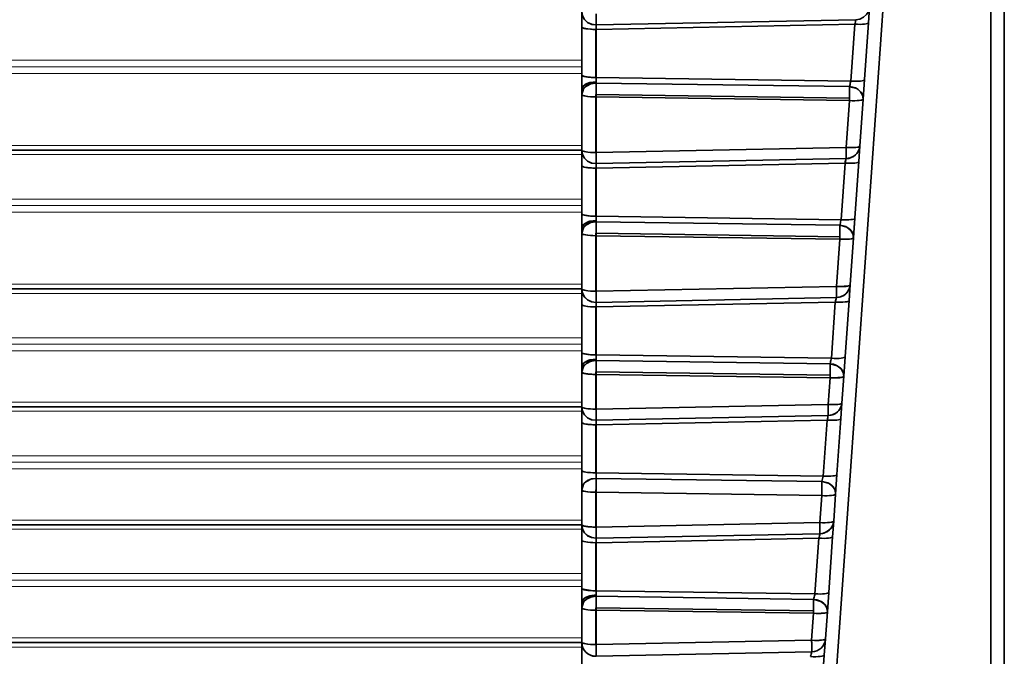
# Model space of a CAD drawing. Extents: x -31 to 2118, y -16 to 1035.
# Drawn here: x 815 to 850, y 171 to 193 of the extents above; entities that cross this region are included whole.
import ezdxf

# ---------------------------------------------------------------- set-up
doc = ezdxf.new("R2010")
doc.units = 0

msp = doc.modelspace()

# ---------------------------------------------------------------- linework, layer by layer
at = {"color": 7, "lineweight": 35}
for p, q in [((835.425, 226.73), (835.425, 166.761)), ((850.425, 165.179), (850.425, 218.465)), ((850.425, 165.179), (850.425, 218.465)), ((847.839, 218.359), (844.103, 164.934)), ((847.839, 218.359), (844.103, 164.934)), ((849.942, 165.036), (849.942, 218.322)), ((849.942, 165.036), (849.942, 218.322)), ((845.644, 193.752), (845.605, 193.198)), ((845.644, 193.752), (845.605, 193.198)), ((835.425, 193.047), (835.425, 193.601)), ((835.425, 193.601), (835.425, 193.047)), ((845.157, 193.305), (835.936, 193.119)), ((845.157, 193.305), (835.936, 193.119)), ((835.425, 191.341), (835.425, 193.047)), ((835.425, 193.047), (835.425, 191.341)), ((835.925, 193.119), (835.936, 193.119)), ((835.925, 192.961), (835.925, 191.254)), ((835.925, 192.961), (835.933, 192.961)), ((835.925, 192.961), (835.925, 191.254)), ((845.115, 193.146), (835.933, 192.961)), ((845.115, 193.146), (835.933, 192.961)), ((835.933, 192.961), (835.933, 191.254)), ((835.933, 192.961), (835.933, 191.254)), ((844.974, 191.126), (845.115, 193.146)), ((845.115, 193.146), (844.974, 191.126)), ((845.605, 193.198), (845.464, 191.178)), ((845.605, 193.198), (845.464, 191.178)), ((835.425, 190.818), (835.425, 191.341)), ((835.425, 191.341), (835.425, 190.818)), ((835.933, 191.254), (835.925, 191.254)), ((835.925, 191.254), (835.933, 191.254)), ((835.933, 191.254), (844.974, 191.126)), ((835.933, 191.254), (835.935, 191.22)), ((835.933, 191.254), (844.974, 191.126)), ((835.933, 191.254), (835.935, 191.22)), ((835.935, 191.22), (835.937, 191.105)), ((835.935, 191.22), (835.937, 191.105)), ((835.936, 191.057), (835.925, 191.057)), ((835.925, 191.057), (835.936, 191.057)), ((835.937, 191.105), (835.936, 191.057)), ((835.937, 191.105), (835.936, 191.057)), ((835.936, 191.057), (844.928, 190.929)), ((835.936, 191.057), (844.928, 190.929)), ((844.928, 190.929), (844.929, 190.692)), ((844.928, 190.929), (844.945, 190.928)), ((844.967, 191.092), (844.974, 191.126)), ((844.974, 191.126), (844.967, 191.092)), ((845.464, 191.178), (845.416, 190.487)), ((845.464, 191.178), (845.416, 190.487)), ((845.464, 191.178), (845.416, 190.489)), ((835.425, 190.649), (835.425, 190.818)), ((835.425, 190.818), (835.425, 190.649)), ((835.425, 188.677), (835.425, 190.649)), ((835.425, 190.649), (835.425, 188.677)), ((835.935, 190.649), (835.925, 190.649)), ((835.925, 190.562), (835.925, 190.649)), ((835.935, 190.649), (835.925, 190.649)), ((835.925, 190.562), (835.925, 190.649)), ((835.933, 190.562), (835.925, 190.562)), ((835.925, 190.562), (835.925, 188.59)), ((835.933, 190.562), (835.925, 190.562)), ((835.925, 190.562), (835.925, 188.59)), ((835.935, 190.649), (835.933, 190.562)), ((835.933, 190.562), (835.933, 188.59)), ((844.926, 190.435), (835.933, 190.562)), ((835.933, 190.562), (835.933, 188.59)), ((835.933, 190.562), (844.926, 190.435)), ((835.935, 190.649), (844.927, 190.522)), ((835.935, 190.649), (844.927, 190.522)), ((844.926, 190.435), (844.927, 190.521)), ((844.929, 190.692), (844.927, 190.529)), ((844.927, 190.529), (844.927, 190.524)), ((844.927, 190.524), (844.927, 190.522)), ((845.416, 190.487), (845.299, 188.821)), ((845.416, 190.487), (845.299, 188.821)), ((844.809, 188.769), (844.926, 190.435)), ((844.926, 190.435), (844.809, 188.769)), ((835.933, 188.59), (844.809, 188.769)), ((844.809, 188.769), (835.933, 188.59)), ((845.299, 188.821), (845.26, 188.267)), ((845.299, 188.821), (845.26, 188.267)), ((354.425, 188.674), (835.425, 188.674)), ((835.425, 188.123), (835.425, 188.677)), ((835.425, 188.677), (835.425, 188.123)), ((835.933, 188.59), (835.925, 188.59)), ((835.933, 188.59), (835.925, 188.59)), ((835.425, 186.417), (835.425, 188.123)), ((835.425, 188.123), (835.425, 186.417)), ((835.925, 188.195), (835.936, 188.195)), ((835.933, 188.037), (835.925, 188.037)), ((835.925, 188.037), (835.925, 186.33)), ((835.925, 188.037), (835.933, 188.037)), ((835.925, 188.037), (835.925, 186.33)), ((844.77, 188.215), (835.933, 188.037)), ((844.77, 188.215), (835.933, 188.037)), ((835.933, 188.037), (835.933, 186.33)), ((835.933, 188.037), (835.933, 186.33)), ((844.812, 188.374), (835.936, 188.195)), ((844.812, 188.374), (835.936, 188.195)), ((844.63, 186.207), (844.77, 188.215)), ((844.77, 188.215), (844.63, 186.207)), ((845.26, 188.267), (845.12, 186.259)), ((845.26, 188.267), (845.12, 186.259)), ((835.425, 185.894), (835.425, 186.417)), ((835.425, 186.417), (835.425, 185.894)), ((835.933, 186.33), (835.925, 186.33)), ((835.925, 186.33), (835.933, 186.33)), ((835.933, 186.33), (844.63, 186.207)), ((835.933, 186.33), (835.935, 186.296)), ((835.933, 186.33), (844.63, 186.207)), ((835.933, 186.33), (835.935, 186.296)), ((835.935, 186.296), (835.937, 186.181)), ((835.935, 186.296), (835.937, 186.181)), ((835.936, 186.132), (835.925, 186.133)), ((835.925, 186.133), (835.936, 186.132)), ((835.937, 186.181), (835.936, 186.132)), ((835.937, 186.181), (835.936, 186.132)), ((835.936, 186.132), (844.584, 186.01)), ((835.936, 186.132), (844.584, 186.01)), ((844.584, 186.01), (844.585, 185.773)), ((844.584, 186.01), (844.601, 186.009)), ((844.623, 186.173), (844.63, 186.207)), ((844.63, 186.207), (844.623, 186.173)), ((845.12, 186.259), (845.072, 185.568)), ((845.12, 186.259), (845.072, 185.568)), ((845.12, 186.259), (845.072, 185.57)), ((835.425, 185.725), (835.425, 185.894)), ((835.425, 185.894), (835.425, 185.725)), ((835.425, 183.753), (835.425, 185.725)), ((835.425, 185.725), (835.425, 183.753)), ((835.935, 185.725), (835.925, 185.725)), ((835.925, 185.638), (835.925, 185.725)), ((835.935, 185.725), (835.925, 185.725)), ((835.925, 185.638), (835.925, 185.725)), ((835.933, 185.638), (835.925, 185.638)), ((835.925, 185.638), (835.925, 183.666)), ((835.933, 185.638), (835.925, 185.638)), ((835.925, 185.638), (835.925, 183.666)), ((835.935, 185.725), (835.933, 185.638)), ((835.933, 185.638), (835.933, 183.666)), ((844.582, 185.516), (835.933, 185.638)), ((835.933, 185.638), (835.933, 183.666)), ((835.933, 185.638), (844.582, 185.516)), ((835.935, 185.725), (844.583, 185.602)), ((835.935, 185.725), (844.583, 185.602)), ((844.582, 185.516), (844.583, 185.602)), ((844.585, 185.773), (844.583, 185.609)), ((844.583, 185.609), (844.583, 185.605)), ((844.583, 185.605), (844.583, 185.602)), ((844.464, 183.838), (844.582, 185.516)), ((844.582, 185.516), (844.464, 183.838)), ((845.072, 185.568), (844.954, 183.89)), ((845.072, 185.568), (844.954, 183.89)), ((844.954, 183.89), (844.916, 183.336)), ((844.954, 183.89), (844.916, 183.336)), ((354.425, 183.75), (835.425, 183.75)), ((835.425, 183.199), (835.425, 183.753)), ((835.425, 183.753), (835.425, 183.199)), ((835.933, 183.666), (835.925, 183.666)), ((835.933, 183.666), (835.925, 183.666)), ((835.933, 183.666), (844.464, 183.838)), ((844.464, 183.838), (835.933, 183.666)), ((835.425, 181.493), (835.425, 183.199)), ((835.425, 183.199), (835.425, 181.493)), ((835.925, 183.271), (835.936, 183.271)), ((844.426, 183.284), (835.933, 183.113)), ((844.426, 183.284), (835.933, 183.113)), ((844.467, 183.443), (835.936, 183.271)), ((844.467, 183.443), (835.936, 183.271)), ((844.286, 181.288), (844.426, 183.284)), ((844.426, 183.284), (844.286, 181.288)), ((844.916, 183.336), (844.776, 181.34)), ((844.916, 183.336), (844.776, 181.34)), ((835.925, 183.113), (835.925, 181.406)), ((835.925, 183.113), (835.933, 183.113)), ((835.925, 183.113), (835.925, 181.406)), ((835.933, 183.113), (835.933, 181.406)), ((835.933, 183.113), (835.933, 181.406)), ((835.425, 180.97), (835.425, 181.493)), ((835.425, 181.493), (835.425, 180.97)), ((835.933, 181.406), (835.925, 181.406)), ((835.925, 181.406), (835.933, 181.406)), ((835.933, 181.406), (844.286, 181.288)), ((835.933, 181.406), (835.935, 181.372)), ((835.933, 181.406), (844.286, 181.288)), ((835.933, 181.406), (835.935, 181.372)), ((835.936, 181.208), (835.925, 181.209)), ((835.925, 181.209), (835.936, 181.208)), ((835.935, 181.372), (835.937, 181.257)), ((835.935, 181.372), (835.937, 181.257)), ((835.937, 181.257), (835.936, 181.208)), ((835.937, 181.257), (835.936, 181.208)), ((835.936, 181.208), (844.24, 181.091)), ((835.936, 181.208), (844.24, 181.091)), ((844.24, 181.091), (844.241, 180.854)), ((844.24, 181.091), (844.257, 181.09)), ((844.279, 181.253), (844.286, 181.288)), ((844.286, 181.288), (844.279, 181.253)), ((844.776, 181.34), (844.728, 180.648)), ((844.776, 181.34), (844.728, 180.648)), ((844.776, 181.34), (844.728, 180.651)), ((835.425, 180.801), (835.425, 180.97)), ((835.425, 180.97), (835.425, 180.801)), ((835.425, 179.567), (835.425, 180.801)), ((835.425, 180.801), (835.425, 179.567)), ((835.935, 180.801), (835.925, 180.801)), ((835.925, 180.714), (835.925, 180.801)), ((835.935, 180.801), (835.925, 180.801)), ((835.925, 180.714), (835.925, 180.801)), ((835.933, 180.714), (835.925, 180.714)), ((835.925, 180.714), (835.925, 179.48)), ((835.933, 180.714), (835.925, 180.714)), ((835.925, 180.714), (835.925, 179.48)), ((835.935, 180.801), (835.933, 180.714)), ((835.933, 180.714), (835.933, 179.48)), ((844.238, 180.596), (835.933, 180.714)), ((835.933, 180.714), (835.933, 179.48)), ((835.933, 180.714), (844.238, 180.596)), ((835.935, 180.801), (844.239, 180.683)), ((835.935, 180.801), (844.239, 180.683)), ((844.241, 180.854), (844.239, 180.69)), ((844.171, 179.647), (844.238, 180.596)), ((844.238, 180.596), (844.171, 179.647)), ((844.238, 180.596), (844.239, 180.683)), ((844.239, 180.69), (844.239, 180.686)), ((844.239, 180.686), (844.239, 180.683)), ((844.728, 180.648), (844.661, 179.699)), ((844.728, 180.648), (844.661, 179.699)), ((844.661, 179.699), (844.623, 179.145)), ((844.661, 179.699), (844.623, 179.145)), ((354.425, 179.565), (835.425, 179.565)), ((835.425, 179.014), (835.425, 179.567)), ((835.425, 179.567), (835.425, 179.014)), ((835.933, 179.48), (835.925, 179.48)), ((835.933, 179.48), (835.925, 179.48)), ((835.933, 179.48), (844.171, 179.647)), ((844.171, 179.647), (835.933, 179.48)), ((835.425, 177.308), (835.425, 179.014)), ((835.425, 179.014), (835.425, 177.308)), ((835.925, 179.085), (835.936, 179.085)), ((844.132, 179.093), (835.933, 178.927)), ((844.132, 179.093), (835.933, 178.927)), ((844.174, 179.252), (835.936, 179.085)), ((844.174, 179.252), (835.936, 179.085)), ((843.994, 177.107), (844.132, 179.093)), ((844.132, 179.093), (843.994, 177.107)), ((844.623, 179.145), (844.484, 177.159)), ((844.623, 179.145), (844.484, 177.159)), ((835.925, 178.927), (835.925, 177.221)), ((835.925, 178.927), (835.933, 178.927)), ((835.925, 178.927), (835.925, 177.221)), ((835.933, 178.927), (835.933, 177.221)), ((835.933, 178.927), (835.933, 177.221)), ((835.425, 176.615), (835.425, 177.308)), ((835.425, 177.308), (835.425, 176.615)), ((835.925, 177.221), (835.933, 177.221)), ((843.994, 177.107), (835.933, 177.221)), ((843.994, 177.107), (835.933, 177.221)), ((835.936, 177.023), (835.925, 177.023)), ((835.925, 177.023), (835.936, 177.023)), ((843.948, 176.91), (835.936, 177.023)), ((843.948, 176.91), (835.936, 177.023)), ((843.948, 176.672), (843.948, 176.91)), ((843.948, 176.91), (843.948, 176.672)), ((843.948, 176.91), (843.965, 176.909)), ((844.435, 176.468), (844.484, 177.164)), ((844.484, 177.159), (844.435, 176.467)), ((844.484, 177.159), (844.435, 176.467)), ((835.425, 175.382), (835.425, 176.615)), ((835.425, 176.615), (835.425, 175.382)), ((835.935, 176.615), (835.925, 176.615)), ((835.925, 176.529), (835.925, 176.615)), ((835.935, 176.615), (835.925, 176.615)), ((835.925, 176.529), (835.925, 176.615)), ((835.933, 176.529), (835.925, 176.529)), ((835.925, 176.529), (835.925, 175.295)), ((835.933, 176.529), (835.925, 176.529)), ((835.925, 176.529), (835.925, 175.295)), ((835.935, 176.616), (835.933, 176.529)), ((835.935, 176.615), (835.933, 176.529)), ((835.933, 176.529), (835.933, 175.295)), ((843.945, 176.415), (835.933, 176.529)), ((835.933, 176.529), (835.933, 175.295)), ((843.945, 176.415), (835.933, 176.529)), ((843.947, 176.502), (843.948, 176.672)), ((843.948, 176.672), (843.947, 176.501)), ((843.878, 175.456), (843.945, 176.415)), ((843.945, 176.415), (843.878, 175.456)), ((843.945, 176.415), (843.947, 176.501)), ((843.947, 176.501), (843.945, 176.415)), ((844.435, 176.467), (844.368, 175.508)), ((844.435, 176.467), (844.368, 175.508)), ((835.933, 175.295), (843.878, 175.456)), ((843.878, 175.456), (835.933, 175.295)), ((844.368, 175.508), (844.329, 174.954)), ((844.368, 175.508), (844.329, 174.954)), ((354.425, 175.379), (835.425, 175.379)), ((835.425, 174.829), (835.425, 175.382)), ((835.425, 175.382), (835.425, 174.829)), ((835.933, 175.295), (835.925, 175.295)), ((835.933, 175.295), (835.925, 175.295)), ((835.425, 173.122), (835.425, 174.829)), ((835.425, 174.829), (835.425, 173.122)), ((835.925, 174.9), (835.936, 174.9)), ((843.839, 174.902), (835.933, 174.742)), ((843.839, 174.902), (835.933, 174.742)), ((843.881, 175.061), (835.936, 174.9)), ((843.881, 175.061), (835.936, 174.9)), ((843.701, 172.925), (843.839, 174.902)), ((843.839, 174.902), (843.701, 172.925)), ((844.329, 174.954), (844.191, 172.977)), ((844.329, 174.954), (844.191, 172.977)), ((835.933, 174.742), (835.925, 174.742)), ((835.925, 174.742), (835.925, 173.035)), ((835.925, 174.742), (835.933, 174.742)), ((835.925, 174.742), (835.925, 173.035)), ((835.933, 174.742), (835.933, 173.035)), ((835.933, 174.742), (835.933, 173.035)), ((835.425, 172.599), (835.425, 173.122)), ((835.425, 173.122), (835.425, 172.599)), ((835.933, 173.035), (835.925, 173.035)), ((835.925, 173.035), (835.933, 173.035)), ((835.933, 173.035), (843.701, 172.925)), ((835.933, 173.035), (835.935, 173.001)), ((835.933, 173.035), (843.701, 172.925)), ((835.933, 173.035), (835.935, 173.001)), ((835.936, 172.838), (835.925, 172.838)), ((835.925, 172.838), (835.936, 172.838)), ((835.935, 173.001), (835.937, 172.886)), ((835.935, 173.001), (835.937, 172.886)), ((835.937, 172.886), (835.936, 172.838)), ((835.937, 172.886), (835.936, 172.838)), ((835.936, 172.838), (843.656, 172.728)), ((835.936, 172.838), (843.656, 172.728)), ((843.656, 172.728), (843.656, 172.491)), ((843.656, 172.728), (843.673, 172.727)), ((843.694, 172.891), (843.701, 172.925)), ((843.701, 172.925), (843.694, 172.891)), ((844.191, 172.977), (844.143, 172.286)), ((844.191, 172.977), (844.143, 172.286)), ((844.143, 172.286), (844.191, 172.977)), ((844.191, 172.977), (844.143, 172.286)), ((844.191, 172.977), (844.143, 172.289)), ((835.425, 172.43), (835.425, 172.599)), ((835.425, 172.599), (835.425, 172.43)), ((835.425, 171.209), (835.425, 172.43)), ((835.425, 172.43), (835.425, 171.209)), ((835.935, 172.43), (835.925, 172.43)), ((835.925, 172.343), (835.925, 172.43)), ((835.935, 172.43), (835.925, 172.43)), ((835.925, 172.343), (835.925, 172.43)), ((835.933, 172.343), (835.925, 172.343)), ((835.933, 172.343), (835.925, 172.343)), ((835.925, 172.343), (835.925, 171.122)), ((835.925, 172.343), (835.925, 171.122)), ((835.935, 172.43), (835.933, 172.343)), ((843.653, 172.234), (835.933, 172.343)), ((835.933, 172.343), (835.933, 171.122)), ((835.933, 172.343), (843.653, 172.234)), ((835.933, 172.343), (835.933, 171.122)), ((835.935, 172.43), (843.654, 172.321)), ((835.935, 172.43), (843.654, 172.321)), ((843.653, 172.234), (843.654, 172.32)), ((843.656, 172.491), (843.654, 172.328)), ((843.654, 172.328), (843.654, 172.323)), ((843.654, 172.323), (843.654, 172.321)), ((843.586, 171.277), (843.653, 172.234)), ((843.653, 172.234), (843.586, 171.277)), ((844.143, 172.286), (844.076, 171.329)), ((844.143, 172.286), (844.076, 171.329)), ((843.586, 171.277), (835.933, 171.122)), ((843.586, 171.277), (835.933, 171.122)), ((844.076, 171.329), (844.036, 170.752)), ((844.076, 171.329), (844.036, 170.752)), ((844.075, 171.316), (844.059, 171.088)), ((844.059, 171.088), (844.075, 171.316)), ((354.425, 171.194), (835.432, 171.194)), ((835.425, 170.633), (835.425, 171.212)), ((835.425, 171.212), (835.425, 170.633)), ((835.933, 171.122), (835.925, 171.122)), ((835.933, 171.122), (835.925, 171.122)), ((835.935, 170.709), (835.925, 170.709)), ((843.587, 170.864), (835.935, 170.709)), ((844.036, 170.752), (843.635, 165.025)), ((844.036, 170.752), (843.635, 165.025))]:
    msp.add_line(p, q, dxfattribs=at)
at = {"color": 7, "lineweight": 13}
for p, q in [((354.425, 191.863), (835.425, 191.863)), ((354.425, 191.632), (835.425, 191.632)), ((354.425, 191.4), (835.425, 191.4)), ((354.425, 188.84), (835.425, 188.84)), ((354.425, 188.515), (835.425, 188.515)), ((354.425, 186.939), (835.425, 186.939)), ((354.425, 186.708), (835.425, 186.708)), ((354.425, 186.476), (835.425, 186.476)), ((354.425, 183.916), (835.425, 183.916)), ((354.425, 183.591), (835.425, 183.591)), ((354.425, 182.015), (835.425, 182.015)), ((354.425, 181.784), (835.425, 181.784)), ((354.425, 181.552), (835.425, 181.552)), ((354.425, 179.73), (835.425, 179.73)), ((354.425, 179.406), (835.425, 179.406)), ((354.425, 177.83), (835.425, 177.83)), ((354.425, 177.598), (835.425, 177.598)), ((354.425, 177.367), (835.425, 177.367)), ((354.425, 175.545), (835.425, 175.545)), ((354.425, 175.22), (835.425, 175.22)), ((354.425, 173.645), (835.425, 173.645)), ((354.425, 173.413), (835.425, 173.413)), ((354.425, 173.181), (835.425, 173.181)), ((354.425, 171.359), (835.425, 171.359)), ((354.425, 171.035), (835.425, 171.035))]:
    msp.add_line(p, q, dxfattribs=at)
at = {"color": 7, "lineweight": 35}
for points in [[(845.644, 193.752), (845.612, 193.611), (845.538, 193.487), (845.43, 193.39), (845.299, 193.328), (845.157, 193.305)], [(835.925, 193.119), (835.772, 193.142), (835.633, 193.209), (835.522, 193.316), (835.449, 193.451), (835.425, 193.601)], [(835.425, 193.601), (835.447, 193.458), (835.516, 193.322), (835.633, 193.21), (835.778, 193.14), (835.925, 193.119)], [(835.425, 193.047), (835.426, 193.042), (835.434, 193.031), (835.451, 193.02), (835.511, 192.999), (835.633, 192.977), (835.925, 192.961)], [(835.425, 191.341), (835.425, 191.337), (835.43, 191.329), (835.439, 191.321), (835.471, 191.305), (835.763, 191.259), (835.925, 191.254)], [(835.425, 190.818), (835.448, 190.905), (835.519, 190.986), (835.676, 191.067), (835.937, 191.105)], [(835.425, 190.818), (835.477, 190.946), (835.577, 191.024), (835.709, 191.077), (835.937, 191.105)], [(835.925, 191.057), (835.749, 191.031), (835.588, 190.95), (835.488, 190.847), (835.425, 190.649)], [(835.425, 190.649), (835.447, 190.77), (835.516, 190.884), (835.633, 190.98), (835.776, 191.038), (835.925, 191.057)], [(845.416, 190.487), (845.396, 190.625), (845.325, 190.747), (845.184, 190.86), (844.945, 190.928)], [(835.925, 190.562), (835.637, 190.578), (835.478, 190.61), (835.442, 190.626), (835.431, 190.635), (835.425, 190.644), (835.425, 190.649)], [(845.416, 190.487), (845.414, 190.482), (845.407, 190.473), (845.394, 190.464), (845.353, 190.45), (845.048, 190.429), (844.926, 190.435)], [(845.299, 188.821), (845.298, 188.816), (845.291, 188.807), (845.278, 188.799), (845.236, 188.785), (844.932, 188.764), (844.809, 188.769)], [(845.299, 188.821), (845.267, 188.68), (845.193, 188.556), (845.085, 188.459), (844.954, 188.397), (844.812, 188.374)], [(835.925, 188.59), (835.637, 188.606), (835.478, 188.638), (835.442, 188.654), (835.431, 188.663), (835.425, 188.672), (835.425, 188.677)], [(835.925, 188.195), (835.772, 188.218), (835.633, 188.285), (835.522, 188.392), (835.449, 188.527), (835.425, 188.677)], [(835.425, 188.677), (835.447, 188.534), (835.516, 188.398), (835.633, 188.285), (835.778, 188.216), (835.925, 188.195)], [(835.425, 188.123), (835.426, 188.118), (835.434, 188.107), (835.451, 188.096), (835.511, 188.075), (835.633, 188.053), (835.925, 188.037)], [(835.425, 186.417), (835.425, 186.413), (835.43, 186.405), (835.439, 186.397), (835.471, 186.38), (835.763, 186.335), (835.925, 186.33)], [(835.425, 185.894), (835.448, 185.981), (835.519, 186.062), (835.676, 186.143), (835.937, 186.181)], [(835.425, 185.894), (835.477, 186.022), (835.577, 186.1), (835.709, 186.153), (835.937, 186.181)], [(835.925, 186.133), (835.749, 186.107), (835.588, 186.026), (835.488, 185.923), (835.425, 185.725)], [(835.425, 185.725), (835.447, 185.846), (835.516, 185.96), (835.633, 186.056), (835.776, 186.114), (835.925, 186.133)], [(845.072, 185.568), (845.052, 185.706), (844.981, 185.828), (844.84, 185.941), (844.601, 186.009)], [(835.925, 185.638), (835.637, 185.654), (835.478, 185.686), (835.442, 185.702), (835.431, 185.711), (835.425, 185.72), (835.425, 185.725)], [(845.072, 185.568), (845.07, 185.563), (845.063, 185.553), (845.05, 185.545), (845.009, 185.531), (844.704, 185.51), (844.582, 185.516)], [(844.954, 183.89), (844.953, 183.885), (844.946, 183.876), (844.933, 183.868), (844.892, 183.854), (844.587, 183.833), (844.464, 183.838)], [(844.954, 183.89), (844.922, 183.749), (844.848, 183.625), (844.74, 183.528), (844.609, 183.466), (844.467, 183.443)], [(835.925, 183.666), (835.637, 183.682), (835.478, 183.714), (835.442, 183.73), (835.431, 183.739), (835.425, 183.748), (835.425, 183.753)], [(835.925, 183.271), (835.772, 183.294), (835.633, 183.361), (835.522, 183.467), (835.449, 183.603), (835.425, 183.753)], [(835.425, 183.753), (835.447, 183.61), (835.516, 183.474), (835.633, 183.361), (835.778, 183.292), (835.925, 183.271)], [(835.425, 183.199), (835.426, 183.194), (835.434, 183.183), (835.451, 183.171), (835.511, 183.151), (835.633, 183.129), (835.925, 183.113)], [(835.425, 181.493), (835.425, 181.489), (835.43, 181.481), (835.439, 181.473), (835.471, 181.456), (835.763, 181.411), (835.925, 181.406)], [(835.425, 180.97), (835.448, 181.057), (835.519, 181.138), (835.676, 181.219), (835.937, 181.257)], [(835.425, 180.97), (835.477, 181.098), (835.577, 181.176), (835.709, 181.229), (835.937, 181.257)], [(835.925, 181.209), (835.749, 181.182), (835.588, 181.102), (835.488, 180.999), (835.425, 180.801)], [(835.425, 180.801), (835.447, 180.922), (835.516, 181.036), (835.633, 181.132), (835.776, 181.19), (835.925, 181.209)], [(844.728, 180.648), (844.708, 180.786), (844.637, 180.909), (844.496, 181.022), (844.257, 181.09)], [(835.925, 180.714), (835.637, 180.73), (835.478, 180.762), (835.442, 180.778), (835.431, 180.787), (835.425, 180.796), (835.425, 180.801)], [(844.728, 180.648), (844.727, 180.643), (844.719, 180.634), (844.706, 180.626), (844.665, 180.612), (844.36, 180.591), (844.238, 180.596)], [(844.661, 179.699), (844.66, 179.694), (844.653, 179.685), (844.64, 179.676), (844.599, 179.662), (844.294, 179.642), (844.171, 179.647)], [(844.661, 179.699), (844.629, 179.558), (844.555, 179.433), (844.447, 179.336), (844.316, 179.274), (844.174, 179.252)], [(835.925, 179.48), (835.637, 179.496), (835.478, 179.528), (835.442, 179.544), (835.431, 179.553), (835.425, 179.563), (835.425, 179.567)], [(835.925, 179.085), (835.772, 179.108), (835.633, 179.176), (835.522, 179.282), (835.449, 179.418), (835.425, 179.567)], [(835.425, 179.567), (835.447, 179.425), (835.516, 179.289), (835.633, 179.176), (835.778, 179.107), (835.925, 179.085)], [(835.425, 179.014), (835.426, 179.008), (835.434, 178.997), (835.451, 178.986), (835.511, 178.965), (835.633, 178.944), (835.925, 178.927)], [(835.425, 177.308), (835.426, 177.302), (835.434, 177.291), (835.451, 177.28), (835.511, 177.259), (835.633, 177.237), (835.925, 177.221)], [(835.925, 177.023), (835.749, 176.997), (835.588, 176.917), (835.488, 176.813), (835.425, 176.615)], [(835.425, 176.615), (835.447, 176.736), (835.516, 176.851), (835.633, 176.947), (835.776, 177.005), (835.925, 177.023)], [(844.435, 176.467), (844.416, 176.605), (844.345, 176.728), (844.203, 176.841), (843.965, 176.909)], [(835.925, 176.529), (835.637, 176.544), (835.478, 176.576), (835.442, 176.593), (835.431, 176.601), (835.425, 176.611), (835.425, 176.615)], [(844.435, 176.467), (844.434, 176.462), (844.427, 176.453), (844.414, 176.445), (844.373, 176.431), (844.068, 176.41), (843.945, 176.415)], [(844.368, 175.508), (844.367, 175.503), (844.36, 175.494), (844.347, 175.485), (844.305, 175.471), (844.001, 175.45), (843.878, 175.456)], [(844.368, 175.508), (844.336, 175.367), (844.262, 175.242), (844.154, 175.145), (844.023, 175.083), (843.881, 175.061)], [(835.925, 175.295), (835.637, 175.311), (835.478, 175.343), (835.442, 175.359), (835.431, 175.368), (835.425, 175.377), (835.425, 175.382)], [(835.925, 174.9), (835.772, 174.923), (835.633, 174.99), (835.522, 175.097), (835.449, 175.232), (835.425, 175.382)], [(835.425, 175.382), (835.447, 175.239), (835.516, 175.104), (835.633, 174.991), (835.778, 174.921), (835.925, 174.9)], [(835.425, 174.829), (835.426, 174.823), (835.434, 174.812), (835.451, 174.801), (835.511, 174.78), (835.633, 174.758), (835.925, 174.742)], [(835.425, 173.122), (835.425, 173.118), (835.43, 173.11), (835.439, 173.102), (835.471, 173.086), (835.763, 173.04), (835.925, 173.035)], [(835.425, 172.599), (835.448, 172.686), (835.519, 172.767), (835.676, 172.848), (835.937, 172.886)], [(835.425, 172.599), (835.477, 172.727), (835.577, 172.805), (835.709, 172.858), (835.937, 172.886)], [(835.925, 172.838), (835.749, 172.812), (835.588, 172.731), (835.488, 172.628), (835.425, 172.43)], [(835.425, 172.43), (835.447, 172.551), (835.516, 172.665), (835.633, 172.761), (835.776, 172.819), (835.925, 172.838)], [(844.143, 172.286), (844.124, 172.424), (844.052, 172.546), (843.911, 172.659), (843.673, 172.727)], [(835.925, 172.343), (835.637, 172.359), (835.478, 172.391), (835.442, 172.407), (835.431, 172.416), (835.425, 172.425), (835.425, 172.43)], [(844.143, 172.286), (844.142, 172.281), (844.135, 172.272), (844.122, 172.263), (844.08, 172.249), (843.775, 172.229), (843.653, 172.234)], [(844.076, 171.329), (844.075, 171.324), (844.068, 171.315), (844.055, 171.306), (844.013, 171.292), (843.708, 171.271), (843.586, 171.277)], [(835.925, 171.122), (835.637, 171.138), (835.478, 171.17), (835.442, 171.186), (835.431, 171.195), (835.425, 171.204), (835.425, 171.209)]]:
    msp.add_lwpolyline(points, dxfattribs=at)
for centre, radius, start, end in [((823.041, 193.204), 12.896, 359.6213, 1.3772), ((842.813, 193.842), 2.405, 343.1827, 347.0984), ((842.879, 193.825), 2.336, 343.1159, 347.146), ((835.925, 193.601), 0.482, 270, 271.3813), ((833.848, 193.085), 2.089, 356.5847, 0.9238), ((833.85, 193.085), 2.087, 356.5805, 0.9249), ((819.248, 190.92), 16.689, 359.0685, 0.4679), ((844.917, 190.522), 0.408, 86, 88.3668), ((842.254, 191.642), 2.768, 345.0721, 348.529), ((842.185, 191.659), 2.839, 345.1087, 348.4786), ((831.883, 188.459), 12.929, 359.6227, 1.3741), ((823.041, 188.28), 12.896, 359.6213, 1.3772), ((835.925, 188.677), 0.482, 270, 271.3813), ((833.848, 188.161), 2.089, 356.5847, 0.9238), ((833.85, 188.161), 2.087, 356.5805, 0.9249), ((842.468, 188.911), 2.405, 343.1827, 347.0984), ((842.534, 188.894), 2.336, 343.1159, 347.146), ((819.248, 185.996), 16.689, 359.0685, 0.4679), ((844.573, 185.602), 0.408, 86, 88.3668), ((841.91, 186.723), 2.768, 345.0721, 348.529), ((841.841, 186.74), 2.839, 345.1087, 348.4786), ((823.041, 183.356), 12.896, 359.6213, 1.3772), ((831.539, 183.528), 12.929, 359.6227, 1.3741), ((835.925, 183.753), 0.482, 270, 271.3813), ((833.848, 183.237), 2.089, 356.5847, 0.9238), ((833.85, 183.237), 2.087, 356.5805, 0.9249), ((842.124, 183.98), 2.405, 343.1827, 347.0984), ((842.19, 183.963), 2.336, 343.1159, 347.146), ((819.248, 181.072), 16.689, 359.0685, 0.4679), ((841.566, 181.804), 2.768, 345.0721, 348.529), ((841.497, 181.821), 2.839, 345.1087, 348.4786), ((844.229, 180.683), 0.408, 86, 88.3668), ((823.007, 179.17), 12.93, 359.6228, 1.3741), ((823.602, 179.175), 12.335, 359.5842, 1.42), ((831.245, 179.337), 12.929, 359.6227, 1.3741), ((831.245, 179.337), 12.93, 359.6228, 1.3741), ((835.925, 179.567), 0.482, 270, 271.3813), ((833.763, 179.053), 2.174, 356.6786, 0.8483), ((833.852, 179.052), 2.085, 356.5785, 0.9269), ((841.642, 179.838), 2.6, 343.3444, 346.9662), ((841.896, 179.772), 2.337, 343.1163, 347.1454), ((832.915, 177.074), 3.022, 359.039, 2.7904), ((833.021, 177.075), 2.916, 358.9744, 2.8633), ((819.6, 176.889), 16.337, 359.0431, 0.4715), ((819.455, 176.886), 16.482, 359.0617, 0.4775), ((840.966, 177.697), 3.084, 345.2098, 348.9692), ((840.931, 177.705), 3.121, 345.2301, 348.9453), ((843.937, 176.502), 0.408, 86, 88.3668), ((830.952, 175.146), 12.929, 359.6227, 1.3741), ((823.041, 174.985), 12.896, 359.6213, 1.3772), ((835.925, 175.382), 0.482, 270, 271.3813), ((833.848, 174.866), 2.089, 356.5847, 0.9238), ((833.85, 174.866), 2.087, 356.5805, 0.9249), ((841.537, 175.597), 2.405, 343.1827, 347.0984), ((841.604, 175.58), 2.336, 343.1159, 347.146), ((819.248, 172.701), 16.689, 359.0685, 0.4679), ((840.981, 173.441), 2.768, 345.0721, 348.529), ((840.912, 173.458), 2.839, 345.1087, 348.4786), ((843.644, 172.321), 0.408, 86, 88.3668), ((835.862, 171.014), 7.728, 358.8882, 1.9512), ((843.577, 171.364), 0.5, 271.1584, 356), ((835.925, 171.209), 0.5, 180, 270), ((835.924, 171.21), 0.499, 180.1333, 270.1328), ((828.194, 170.859), 7.743, 358.8874, 1.9445), ((841.756, 171.259), 1.875, 342.6703, 347.8467), ((841.781, 171.253), 1.849, 342.6245, 347.8733)]:
    msp.add_arc(centre, radius, start, end, dxfattribs=at)
for centre, major_axis, ratio, start_param, end_param in [((835.925, 193.601), (-0.01, 0.5), 0.014155, 3.409772, 4.537561), ((835.925, 193.047), (-0.5, 0), 0.173648, 0, 1.570796), ((835.925, 193.047), (-0.5, 0), 0.173648, 1.570796, 1.58825), ((845.106, 193.233), (0.499, -0.035), 0.172056, 4.741914, 6.283185), ((845.106, 193.233), (-0.499, 0.035), 0.172056, 1.600322, 3.141593), ((835.925, 191.341), (-0.5, 0), 0.173648, 0, 1.570796), ((835.925, 190.649), (-0.007, -0.5), 0.020215, 1.571083, 2.524348), ((844.917, 190.522), (-0.007, -0.5), 0.020215, 1.918863, 2.524348), ((844.917, 190.522), (0.499, -0.035), 0.815327, 0, 1.570796), ((844.965, 191.213), (-0.499, 0.035), 0.172056, 1.600322, 3.141593), ((844.965, 191.213), (0.499, -0.035), 0.172056, 4.741914, 6.283185), ((835.925, 190.649), (-0.5, 0), 0.173648, 0, 1.570796), ((835.925, 190.649), (-0.007, -0.5), 0.020215, 1.396559, 1.571083), ((844.917, 190.522), (-0.007, -0.5), 0.020215, 1.396559, 1.56967), ((844.917, 190.522), (-0.499, 0.035), 0.172056, 1.600322, 3.141593), ((844.917, 190.522), (-0.007, -0.5), 0.020215, 1.571083, 1.918863), ((844.8, 188.856), (-0.499, 0.035), 0.172056, 1.600322, 3.141593), ((844.8, 188.856), (-0.01, 0.5), 0.014155, 3.409772, 4.537561), ((844.8, 188.856), (0.499, -0.035), 0.963962, 4.802944, 6.283185), ((835.925, 188.677), (-0.5, 0), 0.173648, 0, 1.570796), ((835.925, 188.677), (-0.01, 0.5), 0.014155, 3.409772, 4.537561), ((835.925, 188.123), (-0.5, 0), 0.173648, 0, 1.570796), ((844.762, 188.302), (0.499, -0.035), 0.172056, 4.741914, 6.283185), ((844.762, 188.302), (-0.499, 0.035), 0.172056, 1.600322, 3.141593), ((835.925, 186.417), (-0.5, 0), 0.173648, 0, 1.570796), ((835.925, 185.725), (-0.007, -0.5), 0.020215, 1.571083, 2.524348), ((844.573, 185.602), (-0.007, -0.5), 0.020215, 1.918863, 2.524348), ((844.573, 185.602), (0.499, -0.035), 0.815327, 0, 1.570796), ((844.621, 186.294), (-0.499, 0.035), 0.172056, 1.600322, 3.141593), ((844.621, 186.294), (0.499, -0.035), 0.172056, 4.741914, 6.283185), ((835.925, 185.725), (-0.5, 0), 0.173648, 0, 1.570796), ((835.925, 185.725), (-0.007, -0.5), 0.020215, 1.396559, 1.571083), ((844.573, 185.602), (-0.007, -0.5), 0.020215, 1.396559, 1.56967), ((844.573, 185.602), (-0.007, -0.5), 0.020215, 1.571083, 1.918863), ((844.573, 185.602), (-0.499, 0.035), 0.172056, 1.600322, 3.141593), ((844.456, 183.925), (-0.499, 0.035), 0.172056, 1.600322, 3.141593), ((844.456, 183.925), (0.499, -0.035), 0.963962, 4.802944, 6.283185), ((835.925, 183.753), (-0.5, 0), 0.173648, 0, 1.570796), ((835.925, 183.753), (-0.01, 0.5), 0.014155, 3.409772, 4.537561), ((844.456, 183.925), (-0.01, 0.5), 0.014155, 3.409772, 4.537561), ((835.925, 183.199), (-0.5, 0), 0.173648, 0, 1.570796), ((844.417, 183.371), (0.499, -0.035), 0.172056, 4.741914, 6.283185), ((844.417, 183.371), (-0.499, 0.035), 0.172056, 1.600322, 3.141593), ((835.925, 183.199), (-0.5, 0), 0.173648, 1.570796, 1.58825), ((835.925, 181.493), (-0.5, 0), 0.173648, 0, 1.570796), ((835.925, 180.801), (-0.007, -0.5), 0.020215, 1.571083, 2.524348), ((844.229, 180.683), (-0.007, -0.5), 0.020215, 1.918863, 2.524348), ((844.229, 180.683), (0.499, -0.035), 0.815327, 0, 1.570796), ((844.277, 181.375), (-0.499, 0.035), 0.172056, 1.600322, 3.141593), ((844.277, 181.375), (0.499, -0.035), 0.172056, 4.741914, 6.283185), ((835.925, 180.801), (-0.5, 0), 0.173648, 0, 1.570796), ((835.925, 180.801), (-0.007, -0.5), 0.020215, 1.396559, 1.571083), ((844.229, 180.683), (-0.007, -0.5), 0.020215, 1.571083, 1.918863), ((844.229, 180.683), (-0.007, -0.5), 0.020215, 1.396559, 1.56967), ((844.229, 180.683), (-0.499, 0.035), 0.172056, 1.600322, 3.141593), ((844.162, 179.734), (-0.499, 0.035), 0.172056, 1.600322, 3.141593), ((844.162, 179.734), (0.499, -0.035), 0.963962, 4.802944, 6.283185), ((835.925, 179.567), (-0.5, 0), 0.173648, 0, 1.570796), ((835.925, 179.014), (-0.5, 0), 0.173648, 0, 1.570796), ((844.124, 179.18), (0.499, -0.035), 0.172056, 4.741914, 6.283185), ((844.124, 179.18), (-0.499, 0.035), 0.172056, 1.600322, 3.141593), ((835.925, 179.014), (-0.5, 0), 0.173648, 1.570796, 1.58825), ((835.925, 177.308), (-0.5, 0), 0.173648, 0, 1.570796), ((835.925, 177.308), (-0.5, 0), 0.173648, 1.570796, 1.58825), ((843.937, 176.502), (0.499, -0.035), 0.815327, 0, 1.570796), ((843.985, 177.194), (-0.499, 0.035), 0.172056, 1.600322, 3.141593), ((843.985, 177.194), (0.499, -0.035), 0.172056, 4.741914, 6.283185), ((835.925, 176.615), (-0.5, 0), 0.173648, 0, 1.570796), ((843.937, 176.502), (-0.499, 0.035), 0.172056, 1.600322, 3.141593), ((843.869, 175.543), (-0.499, 0.035), 0.172056, 1.600322, 3.141593), ((843.869, 175.543), (-0.01, 0.5), 0.014155, 3.409772, 4.537561), ((843.869, 175.543), (0.499, -0.035), 0.963962, 4.802944, 6.283185), ((835.925, 175.382), (-0.5, 0), 0.173648, 0, 1.570796), ((835.925, 175.382), (-0.01, 0.5), 0.014155, 3.409772, 4.537561), ((835.925, 174.829), (-0.5, 0), 0.173648, 0, 1.570796), ((843.831, 174.988), (0.499, -0.035), 0.172056, 4.741914, 6.283185), ((843.831, 174.988), (-0.499, 0.035), 0.172056, 1.600322, 3.141593), ((835.925, 173.122), (-0.5, 0), 0.173648, 0, 1.570796), ((835.925, 172.43), (-0.007, -0.5), 0.020215, 1.571083, 2.524348), ((843.644, 172.321), (-0.007, -0.5), 0.020215, 1.918863, 2.524348), ((843.644, 172.321), (0.499, -0.035), 0.815327, 0, 1.570796), ((843.693, 173.012), (-0.499, 0.035), 0.172056, 1.600322, 3.141593), ((843.693, 173.012), (0.499, -0.035), 0.172056, 4.741914, 6.283185), ((835.925, 172.43), (-0.5, 0), 0.173648, 0, 1.570796), ((835.925, 172.43), (-0.007, -0.5), 0.020215, 1.396559, 1.571083), ((843.644, 172.321), (-0.007, -0.5), 0.020215, 1.396559, 1.56967), ((843.644, 172.321), (-0.007, -0.5), 0.020215, 1.571083, 1.918863), ((843.644, 172.321), (-0.499, 0.035), 0.172056, 1.600322, 3.141593), ((843.577, 171.364), (-0.499, 0.035), 0.172056, 1.600322, 3.141593), ((843.577, 171.364), (-0.01, 0.5), 0.014155, 3.141593, 4.537561), ((835.925, 171.209), (-0.5, 0), 0.173648, 0, 1.570796), ((835.925, 171.209), (-0.01, 0.5), 0.014155, 3.141593, 4.537561), ((843.537, 170.787), (0.499, -0.035), 0.172056, 4.741914, 6.283185), ((843.537, 170.787), (-0.499, 0.035), 0.172056, 1.600322, 3.141593)]:
    msp.add_ellipse(centre, major_axis=major_axis, ratio=ratio, start_param=start_param, end_param=end_param, dxfattribs=at)

doc.saveas('drawing.dxf')
